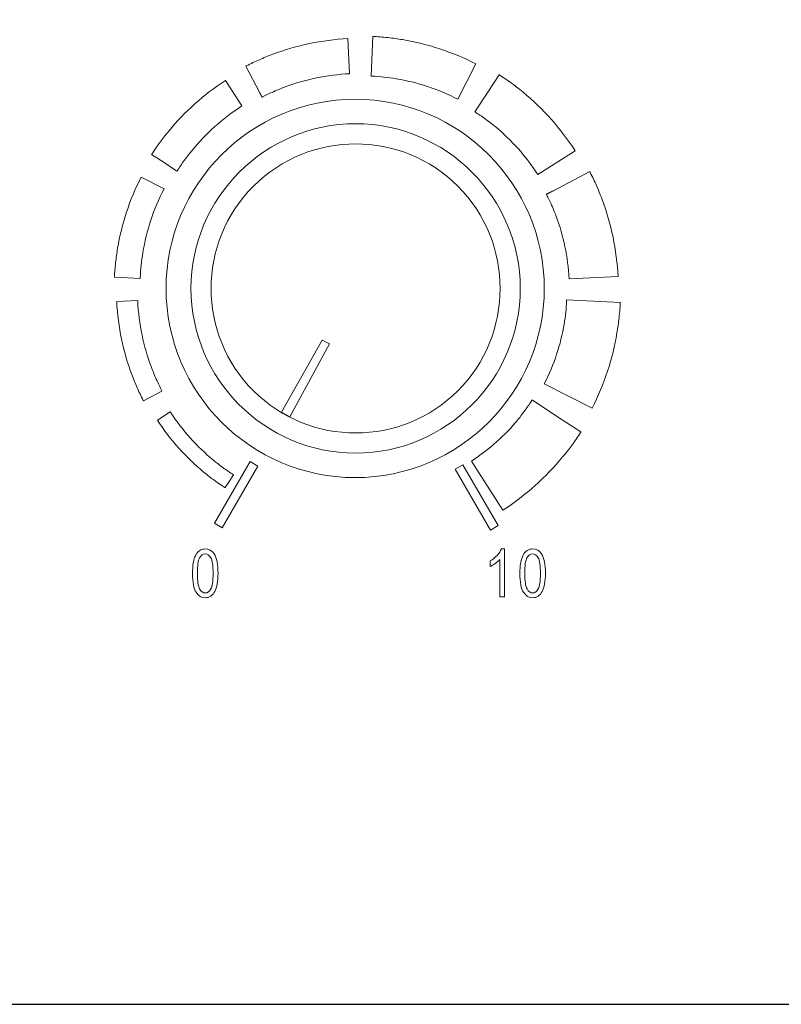
# Model space of a CAD drawing. Units: inches. Extents: x 2137 to 2643, y 740 to 1423.
# Drawn here: x 2291 to 2325, y 1277 to 1320 of the extents above; entities that cross this region are included whole.
import ezdxf

# ---------------------------------------------------------------- set-up
doc = ezdxf.new("R2010")
doc.units = ezdxf.units.IN
doc.header["$MEASUREMENT"] = 0

msp = doc.modelspace()

# ---------------------------------------------------------------- linework, layer by layer
msp.add_lwpolyline([(2179.426, 1276.899), (2609.426, 1276.899), (2609.426, 1366.899), (2179.426, 1366.899)], close=True)
at = {"color": 7, "lineweight": 13}
msp.add_lwpolyline([(2304.897, 1305.676), (2304.577, 1305.836), (2302.802, 1302.693), (2303.172, 1302.494)], close=True, dxfattribs=at)
for points, knots in [([(2301.246, 1317.77), (2301.261, 1317.778), (2301.268, 1317.782), (2301.272, 1317.784), (2301.272, 1317.784), (2301.272, 1317.784), (2301.272, 1317.783), (2301.272, 1317.783), (2301.272, 1317.783), (2301.466, 1317.883), (2301.655, 1317.973), (2301.838, 1318.054), (2301.838, 1318.054), (2302.012, 1318.131), (2302.209, 1318.211), (2302.43, 1318.293), (2302.43, 1318.293), (2303.462, 1318.679), (2304.56, 1318.914), (2305.696, 1318.971), (2305.696, 1318.971), (2305.696, 1318.971), (2305.767, 1317.444), (2305.767, 1317.444), (2305.767, 1317.444), (2304.778, 1317.395), (2303.835, 1317.195), (2302.96, 1316.868), (2302.96, 1316.868), (2302.809, 1316.812), (2302.639, 1316.742), (2302.452, 1316.659), (2302.452, 1316.659), (2302.282, 1316.584), (2302.122, 1316.508), (2301.973, 1316.431), (2301.973, 1316.431), (2301.973, 1316.431), (2301.971, 1316.431), (2301.969, 1316.43), (2301.969, 1316.43), (2301.97, 1316.43), (2301.971, 1316.431), (2301.973, 1316.431), (2301.973, 1316.431), (2301.973, 1316.431), (2301.961, 1316.425), (2301.953, 1316.42), (2301.953, 1316.42), (2301.953, 1316.42), (2301.952, 1316.42), (2301.952, 1316.42), (2301.952, 1316.42), (2301.953, 1316.42), (2301.953, 1316.42), (2301.953, 1316.42), (2301.953, 1316.42), (2301.953, 1316.42), (2301.959, 1316.424), (2301.959, 1316.424), (2301.959, 1316.424), (2301.958, 1316.424), (2301.957, 1316.423), (2301.956, 1316.423), (2301.956, 1316.423), (2301.956, 1316.423), (2301.84, 1316.643), (2301.84, 1316.643), (2301.84, 1316.643), (2301.84, 1316.643), (2301.951, 1316.419), (2301.951, 1316.419), (2301.951, 1316.419), (2301.951, 1316.419), (2301.952, 1316.419), (2301.952, 1316.419), (2301.952, 1316.419), (2301.952, 1316.419), (2301.951, 1316.419), (2301.951, 1316.419), (2301.951, 1316.419), (2301.945, 1316.416), (2301.947, 1316.417), (2301.951, 1316.419), (2301.951, 1316.419), (2301.951, 1316.419), (2301.84, 1316.643), (2301.84, 1316.643), (2301.84, 1316.643), (2301.84, 1316.643), (2301.246, 1317.77), (2301.246, 1317.77)], [0, 0, 0, 0, 0.043478, 0.043478, 0.043478, 0.043478, 0.086957, 0.086957, 0.086957, 0.086957, 0.130435, 0.130435, 0.130435, 0.130435, 0.173913, 0.173913, 0.173913, 0.173913, 0.217391, 0.217391, 0.217391, 0.217391, 0.26087, 0.26087, 0.26087, 0.26087, 0.304348, 0.304348, 0.304348, 0.304348, 0.347826, 0.347826, 0.347826, 0.347826, 0.391304, 0.391304, 0.391304, 0.391304, 0.434783, 0.434783, 0.434783, 0.434783, 0.478261, 0.478261, 0.478261, 0.478261, 0.521739, 0.521739, 0.521739, 0.521739, 0.565217, 0.565217, 0.565217, 0.565217, 0.608696, 0.608696, 0.608696, 0.608696, 0.652174, 0.652174, 0.652174, 0.652174, 0.695652, 0.695652, 0.695652, 0.695652, 0.73913, 0.73913, 0.73913, 0.73913, 0.782609, 0.782609, 0.782609, 0.782609, 0.826087, 0.826087, 0.826087, 0.826087, 0.869565, 0.869565, 0.869565, 0.869565, 0.913043, 0.913043, 0.913043, 0.913043, 0.956522, 0.956522, 0.956522, 0.956522, 1, 1, 1, 1]), ([(2306.79, 1319.068), (2306.79, 1319.068), (2306.803, 1319.068), (2306.803, 1319.068), (2306.803, 1319.068), (2306.985, 1319.059), (2307.198, 1319.041), (2307.443, 1319.015), (2307.443, 1319.015), (2307.658, 1318.992), (2307.871, 1318.962), (2308.082, 1318.927), (2308.082, 1318.927), (2309.174, 1318.744), (2310.251, 1318.395), (2311.274, 1317.87), (2311.274, 1317.87), (2311.274, 1317.87), (2310.49, 1316.33), (2310.49, 1316.33), (2310.49, 1316.33), (2309.621, 1316.776), (2308.713, 1317.071), (2307.798, 1317.224), (2307.798, 1317.224), (2307.617, 1317.255), (2307.438, 1317.279), (2307.26, 1317.298), (2307.26, 1317.298), (2307.112, 1317.314), (2306.932, 1317.328), (2306.722, 1317.338), (2306.722, 1317.338), (2306.722, 1317.338), (2306.709, 1317.338), (2306.709, 1317.338), (2306.709, 1317.338), (2306.709, 1317.338), (2306.79, 1319.068), (2306.79, 1319.068)], [0, 0, 0, 0, 0.1, 0.1, 0.1, 0.1, 0.2, 0.2, 0.2, 0.2, 0.3, 0.3, 0.3, 0.3, 0.4, 0.4, 0.4, 0.4, 0.5, 0.5, 0.5, 0.5, 0.6, 0.6, 0.6, 0.6, 0.7, 0.7, 0.7, 0.7, 0.8, 0.8, 0.8, 0.8, 0.9, 0.9, 0.9, 0.9, 1, 1, 1, 1]), ([(2301.272, 1317.784), (2301.269, 1317.783), (2301.266, 1317.782), (2301.272, 1317.785), (2301.272, 1317.785), (2301.272, 1317.785), (2301.272, 1317.784), (2301.272, 1317.784)], [0, 0, 0, 0, 0.5, 0.5, 0.5, 0.5, 1, 1, 1, 1]), ([(2301.272, 1317.784), (2301.277, 1317.787), (2301.274, 1317.786), (2301.272, 1317.784), (2301.272, 1317.784), (2301.272, 1317.784), (2301.272, 1317.784), (2301.272, 1317.784)], [0, 0, 0, 0, 0.5, 0.5, 0.5, 0.5, 1, 1, 1, 1]), ([(2312.298, 1317.392), (2312.298, 1317.392), (2312.299, 1317.392), (2312.299, 1317.392), (2312.299, 1317.392), (2312.299, 1317.392), (2312.297, 1317.39), (2312.297, 1317.39), (2312.297, 1317.39), (2312.5, 1317.259), (2312.675, 1317.14), (2312.821, 1317.035), (2312.821, 1317.035), (2312.955, 1316.936), (2313.126, 1316.803), (2313.332, 1316.633), (2313.332, 1316.633), (2314.198, 1315.92), (2314.967, 1315.067), (2315.6, 1314.087), (2315.6, 1314.087), (2315.6, 1314.087), (2313.976, 1313.045), (2313.976, 1313.045), (2313.976, 1313.045), (2313.452, 1313.857), (2312.819, 1314.56), (2312.108, 1315.145), (2312.108, 1315.145), (2312.008, 1315.227), (2311.865, 1315.336), (2311.68, 1315.471), (2311.68, 1315.471), (2311.509, 1315.595), (2311.363, 1315.697), (2311.241, 1315.775), (2311.241, 1315.775), (2311.241, 1315.775), (2311.226, 1315.783), (2311.226, 1315.783), (2311.226, 1315.783), (2311.226, 1315.783), (2311.225, 1315.783), (2311.225, 1315.783), (2311.225, 1315.783), (2311.225, 1315.783), (2311.796, 1316.64), (2311.796, 1316.64), (2311.796, 1316.64), (2311.796, 1316.64), (2312.283, 1317.399), (2312.283, 1317.399), (2312.283, 1317.399), (2312.288, 1317.396), (2312.292, 1317.393), (2312.297, 1317.391), (2312.297, 1317.391), (2312.297, 1317.391), (2312.298, 1317.392), (2312.298, 1317.392)], [0, 0, 0, 0, 0.066667, 0.066667, 0.066667, 0.066667, 0.133333, 0.133333, 0.133333, 0.133333, 0.2, 0.2, 0.2, 0.2, 0.266667, 0.266667, 0.266667, 0.266667, 0.333333, 0.333333, 0.333333, 0.333333, 0.4, 0.4, 0.4, 0.4, 0.466667, 0.466667, 0.466667, 0.466667, 0.533333, 0.533333, 0.533333, 0.533333, 0.6, 0.6, 0.6, 0.6, 0.666667, 0.666667, 0.666667, 0.666667, 0.733333, 0.733333, 0.733333, 0.733333, 0.8, 0.8, 0.8, 0.8, 0.866667, 0.866667, 0.866667, 0.866667, 0.933333, 0.933333, 0.933333, 0.933333, 1, 1, 1, 1]), ([(2297.146, 1313.931), (2297.146, 1313.931), (2297.146, 1313.932), (2297.146, 1313.932), (2297.146, 1313.932), (2297.146, 1313.932), (2297.148, 1313.931), (2297.148, 1313.931), (2297.148, 1313.931), (2297.271, 1314.122), (2297.387, 1314.294), (2297.496, 1314.443), (2297.496, 1314.443), (2297.6, 1314.586), (2297.73, 1314.752), (2297.886, 1314.941), (2297.886, 1314.941), (2298.579, 1315.783), (2299.407, 1316.531), (2300.361, 1317.147), (2300.361, 1317.147), (2300.361, 1317.147), (2301.074, 1316.036), (2301.074, 1316.036), (2301.074, 1316.036), (2300.235, 1315.494), (2299.509, 1314.839), (2298.904, 1314.104), (2298.904, 1314.104), (2298.808, 1313.987), (2298.695, 1313.84), (2298.566, 1313.663), (2298.566, 1313.663), (2298.444, 1313.496), (2298.339, 1313.344), (2298.252, 1313.208), (2298.252, 1313.208), (2298.252, 1313.208), (2298.247, 1313.198), (2298.247, 1313.198), (2298.247, 1313.198), (2298.247, 1313.198), (2298.246, 1313.197), (2298.246, 1313.197), (2298.246, 1313.197), (2298.246, 1313.197), (2297.643, 1313.599), (2297.643, 1313.599), (2297.643, 1313.599), (2297.643, 1313.599), (2297.141, 1313.922), (2297.141, 1313.922), (2297.141, 1313.922), (2297.143, 1313.925), (2297.145, 1313.927), (2297.147, 1313.93), (2297.147, 1313.93), (2297.147, 1313.93), (2297.146, 1313.931), (2297.146, 1313.931)], [0, 0, 0, 0, 0.066667, 0.066667, 0.066667, 0.066667, 0.133333, 0.133333, 0.133333, 0.133333, 0.2, 0.2, 0.2, 0.2, 0.266667, 0.266667, 0.266667, 0.266667, 0.333333, 0.333333, 0.333333, 0.333333, 0.4, 0.4, 0.4, 0.4, 0.466667, 0.466667, 0.466667, 0.466667, 0.533333, 0.533333, 0.533333, 0.533333, 0.6, 0.6, 0.6, 0.6, 0.666667, 0.666667, 0.666667, 0.666667, 0.733333, 0.733333, 0.733333, 0.733333, 0.8, 0.8, 0.8, 0.8, 0.866667, 0.866667, 0.866667, 0.866667, 0.933333, 0.933333, 0.933333, 0.933333, 1, 1, 1, 1]), ([(2306.013, 1316.329), (2301.473, 1316.329), (2297.77, 1312.627), (2297.77, 1308.087), (2297.77, 1308.087), (2297.77, 1303.547), (2301.473, 1299.845), (2306.013, 1299.845), (2306.013, 1299.845), (2310.552, 1299.845), (2314.255, 1303.547), (2314.255, 1308.087), (2314.255, 1308.087), (2314.255, 1312.627), (2310.552, 1316.329), (2306.013, 1316.329)], [0, 0, 0, 0, 0.25, 0.25, 0.25, 0.25, 0.5, 0.5, 0.5, 0.5, 0.75, 0.75, 0.75, 0.75, 1, 1, 1, 1]), ([(2301.952, 1316.419), (2301.952, 1316.42), (2301.952, 1316.42), (2301.952, 1316.42), (2301.952, 1316.42), (2301.952, 1316.42), (2301.952, 1316.419), (2301.952, 1316.419)], [0, 0, 0, 0, 0.5, 0.5, 0.5, 0.5, 1, 1, 1, 1]), ([(2301.969, 1316.429), (2301.966, 1316.428), (2301.963, 1316.426), (2301.959, 1316.424), (2301.959, 1316.424), (2301.959, 1316.424), (2301.96, 1316.425), (2301.96, 1316.425), (2301.96, 1316.425), (2301.963, 1316.426), (2301.966, 1316.428), (2301.969, 1316.429)], [0, 0, 0, 0, 0.333333, 0.333333, 0.333333, 0.333333, 0.666667, 0.666667, 0.666667, 0.666667, 1, 1, 1, 1]), ([(2306.033, 1315.262), (2309.985, 1315.262), (2313.209, 1312.039), (2313.209, 1308.087), (2313.209, 1308.087), (2313.209, 1304.134), (2309.985, 1300.911), (2306.033, 1300.911), (2306.033, 1300.911), (2302.081, 1300.911), (2298.857, 1304.134), (2298.857, 1308.087), (2298.857, 1308.087), (2298.857, 1312.039), (2302.081, 1315.262), (2306.033, 1315.262)], [0, 0, 0, 0, 0.25, 0.25, 0.25, 0.25, 0.5, 0.5, 0.5, 0.5, 0.75, 0.75, 0.75, 0.75, 1, 1, 1, 1]), ([(2310.49, 1303.63), (2312.945, 1306.085), (2312.945, 1310.089), (2310.49, 1312.544), (2310.49, 1312.544), (2308.036, 1314.998), (2304.032, 1314.998), (2301.577, 1312.543), (2301.577, 1312.543), (2299.122, 1310.089), (2299.122, 1306.085), (2301.577, 1303.63), (2301.577, 1303.63), (2304.031, 1301.176), (2308.035, 1301.176), (2310.49, 1303.63)], [0, 0, 0, 0, 0.25, 0.25, 0.25, 0.25, 0.5, 0.5, 0.5, 0.5, 0.75, 0.75, 0.75, 0.75, 1, 1, 1, 1]), ([(2316.237, 1313.179), (2316.246, 1313.163), (2316.251, 1313.153), (2316.254, 1313.148), (2316.254, 1313.148), (2316.254, 1313.148), (2316.254, 1313.147), (2316.254, 1313.147), (2316.254, 1313.147), (2316.357, 1312.946), (2316.449, 1312.753), (2316.531, 1312.569), (2316.531, 1312.569), (2316.606, 1312.398), (2316.688, 1312.195), (2316.776, 1311.96), (2316.776, 1311.96), (2317.173, 1310.897), (2317.415, 1309.767), (2317.473, 1308.602), (2317.473, 1308.602), (2317.473, 1308.602), (2315.336, 1308.502), (2315.336, 1308.502), (2315.336, 1308.502), (2315.288, 1309.462), (2315.096, 1310.374), (2314.781, 1311.217), (2314.781, 1311.217), (2314.729, 1311.354), (2314.661, 1311.518), (2314.577, 1311.709), (2314.577, 1311.709), (2314.505, 1311.873), (2314.433, 1312.025), (2314.362, 1312.163), (2314.362, 1312.163), (2314.363, 1312.162), (2314.361, 1312.165), (2314.355, 1312.177), (2314.355, 1312.177), (2314.356, 1312.175), (2314.357, 1312.172), (2314.359, 1312.17), (2314.359, 1312.17), (2314.359, 1312.17), (2314.359, 1312.169), (2314.359, 1312.169), (2314.359, 1312.169), (2314.359, 1312.169), (2314.359, 1312.17), (2314.359, 1312.17), (2314.359, 1312.17), (2314.356, 1312.175), (2314.352, 1312.183), (2314.348, 1312.189), (2314.348, 1312.189), (2314.348, 1312.189), (2314.343, 1312.196), (2314.343, 1312.196), (2314.343, 1312.196), (2314.34, 1312.204), (2314.341, 1312.202), (2314.344, 1312.197), (2314.344, 1312.197), (2314.344, 1312.197), (2314.841, 1312.444), (2314.841, 1312.444), (2314.841, 1312.444), (2314.841, 1312.444), (2316.237, 1313.179), (2316.237, 1313.179)], [0, 0, 0, 0, 0.055556, 0.055556, 0.055556, 0.055556, 0.111111, 0.111111, 0.111111, 0.111111, 0.166667, 0.166667, 0.166667, 0.166667, 0.222222, 0.222222, 0.222222, 0.222222, 0.277778, 0.277778, 0.277778, 0.277778, 0.333333, 0.333333, 0.333333, 0.333333, 0.388889, 0.388889, 0.388889, 0.388889, 0.444444, 0.444444, 0.444444, 0.444444, 0.5, 0.5, 0.5, 0.5, 0.555556, 0.555556, 0.555556, 0.555556, 0.611111, 0.611111, 0.611111, 0.611111, 0.666667, 0.666667, 0.666667, 0.666667, 0.722222, 0.722222, 0.722222, 0.722222, 0.777778, 0.777778, 0.777778, 0.777778, 0.833333, 0.833333, 0.833333, 0.833333, 0.888889, 0.888889, 0.888889, 0.888889, 0.944444, 0.944444, 0.944444, 0.944444, 1, 1, 1, 1]), ([(2316.254, 1313.148), (2316.265, 1313.129), (2316.247, 1313.165), (2316.255, 1313.148), (2316.255, 1313.148), (2316.255, 1313.148), (2316.254, 1313.148), (2316.254, 1313.148)], [0, 0, 0, 0, 0.5, 0.5, 0.5, 0.5, 1, 1, 1, 1]), ([(2295.521, 1308.578), (2295.521, 1308.578), (2295.521, 1308.591), (2295.521, 1308.591), (2295.521, 1308.591), (2295.53, 1308.778), (2295.547, 1308.986), (2295.572, 1309.213), (2295.572, 1309.213), (2295.594, 1309.422), (2295.623, 1309.629), (2295.657, 1309.835), (2295.657, 1309.835), (2295.835, 1310.895), (2296.174, 1311.942), (2296.685, 1312.938), (2296.685, 1312.938), (2296.685, 1312.938), (2297.682, 1312.431), (2297.682, 1312.431), (2297.682, 1312.431), (2297.222, 1311.535), (2296.917, 1310.597), (2296.759, 1309.651), (2296.759, 1309.651), (2296.728, 1309.465), (2296.702, 1309.279), (2296.682, 1309.095), (2296.682, 1309.095), (2296.665, 1308.931), (2296.651, 1308.745), (2296.641, 1308.539), (2296.641, 1308.539), (2296.641, 1308.539), (2296.64, 1308.526), (2296.64, 1308.526), (2296.64, 1308.526), (2296.64, 1308.526), (2295.521, 1308.578), (2295.521, 1308.578)], [0, 0, 0, 0, 0.1, 0.1, 0.1, 0.1, 0.2, 0.2, 0.2, 0.2, 0.3, 0.3, 0.3, 0.3, 0.4, 0.4, 0.4, 0.4, 0.5, 0.5, 0.5, 0.5, 0.6, 0.6, 0.6, 0.6, 0.7, 0.7, 0.7, 0.7, 0.8, 0.8, 0.8, 0.8, 0.9, 0.9, 0.9, 0.9, 1, 1, 1, 1]), ([(2314.344, 1312.197), (2314.345, 1312.195), (2314.347, 1312.192), (2314.348, 1312.189), (2314.348, 1312.189), (2314.348, 1312.189), (2314.352, 1312.184), (2314.352, 1312.184), (2314.352, 1312.184), (2314.351, 1312.185), (2314.351, 1312.185), (2314.351, 1312.186), (2314.351, 1312.186), (2314.351, 1312.186), (2314.841, 1312.444), (2314.841, 1312.444), (2314.841, 1312.444), (2314.841, 1312.444), (2314.344, 1312.197), (2314.344, 1312.197)], [0, 0, 0, 0, 0.2, 0.2, 0.2, 0.2, 0.4, 0.4, 0.4, 0.4, 0.6, 0.6, 0.6, 0.6, 0.8, 0.8, 0.8, 0.8, 1, 1, 1, 1]), ([(2314.359, 1312.169), (2314.359, 1312.169), (2314.36, 1312.168), (2314.36, 1312.168), (2314.36, 1312.168), (2314.36, 1312.168), (2314.359, 1312.169), (2314.359, 1312.169)], [0, 0, 0, 0, 0.5, 0.5, 0.5, 0.5, 1, 1, 1, 1]), ([(2314.36, 1312.168), (2314.36, 1312.168), (2314.36, 1312.167), (2314.36, 1312.167), (2314.36, 1312.167), (2314.36, 1312.167), (2314.36, 1312.168), (2314.36, 1312.168)], [0, 0, 0, 0, 0.5, 0.5, 0.5, 0.5, 1, 1, 1, 1]), ([(2314.36, 1312.167), (2314.361, 1312.166), (2314.361, 1312.165), (2314.362, 1312.165), (2314.362, 1312.165), (2314.361, 1312.165), (2314.361, 1312.166), (2314.36, 1312.167)], [0, 0, 0, 0, 0.5, 0.5, 0.5, 0.5, 1, 1, 1, 1]), ([(2314.362, 1312.165), (2314.362, 1312.164), (2314.362, 1312.164), (2314.362, 1312.164), (2314.362, 1312.164), (2314.362, 1312.164), (2314.362, 1312.164), (2314.362, 1312.165)], [0, 0, 0, 0, 0.5, 0.5, 0.5, 0.5, 1, 1, 1, 1]), ([(2314.362, 1312.164), (2314.362, 1312.164), (2314.362, 1312.164), (2314.362, 1312.163), (2314.362, 1312.163), (2314.362, 1312.164), (2314.362, 1312.164), (2314.362, 1312.164)], [0, 0, 0, 0, 0.5, 0.5, 0.5, 0.5, 1, 1, 1, 1]), ([(2314.362, 1312.163), (2314.362, 1312.163), (2314.362, 1312.163), (2314.362, 1312.163), (2314.362, 1312.163), (2314.362, 1312.163), (2314.362, 1312.163), (2314.362, 1312.163)], [0, 0, 0, 0, 0.5, 0.5, 0.5, 0.5, 1, 1, 1, 1]), ([(2296.783, 1303.191), (2296.766, 1303.222), (2296.775, 1303.204), (2296.772, 1303.21), (2296.772, 1303.21), (2296.772, 1303.21), (2296.773, 1303.211), (2296.773, 1303.211), (2296.773, 1303.211), (2296.677, 1303.397), (2296.589, 1303.582), (2296.508, 1303.764), (2296.508, 1303.764), (2296.43, 1303.94), (2296.353, 1304.132), (2296.275, 1304.339), (2296.275, 1304.339), (2295.901, 1305.339), (2295.673, 1306.407), (2295.618, 1307.513), (2295.618, 1307.513), (2295.618, 1307.513), (2296.534, 1307.556), (2296.534, 1307.556), (2296.534, 1307.556), (2296.585, 1306.537), (2296.792, 1305.563), (2297.13, 1304.657), (2297.13, 1304.657), (2297.192, 1304.492), (2297.264, 1304.317), (2297.346, 1304.132), (2297.346, 1304.132), (2297.424, 1303.955), (2297.504, 1303.786), (2297.587, 1303.625), (2297.587, 1303.625), (2297.587, 1303.625), (2297.587, 1303.625), (2297.588, 1303.623), (2297.588, 1303.623), (2297.588, 1303.623), (2297.589, 1303.622), (2297.589, 1303.622), (2297.589, 1303.622), (2297.588, 1303.624), (2297.587, 1303.626), (2297.587, 1303.625), (2297.587, 1303.625), (2297.587, 1303.625), (2297.588, 1303.624), (2297.588, 1303.624), (2297.588, 1303.624), (2297.588, 1303.624), (2297.588, 1303.623), (2297.588, 1303.623), (2297.588, 1303.623), (2297.589, 1303.622), (2297.59, 1303.62), (2297.591, 1303.618), (2297.591, 1303.618), (2297.591, 1303.618), (2297.591, 1303.618), (2297.591, 1303.618), (2297.591, 1303.618), (2297.591, 1303.619), (2297.59, 1303.62), (2297.59, 1303.621), (2297.59, 1303.621), (2297.59, 1303.621), (2297.591, 1303.618), (2297.591, 1303.618), (2297.591, 1303.618), (2297.594, 1303.613), (2297.593, 1303.615), (2297.591, 1303.618), (2297.591, 1303.618), (2297.591, 1303.618), (2297.591, 1303.618), (2297.591, 1303.618), (2297.591, 1303.618), (2297.591, 1303.617), (2297.591, 1303.617), (2297.591, 1303.617), (2297.591, 1303.617), (2297.591, 1303.617), (2296.783, 1303.191), (2296.783, 1303.191)], [0, 0, 0, 0, 0.045455, 0.045455, 0.045455, 0.045455, 0.090909, 0.090909, 0.090909, 0.090909, 0.136364, 0.136364, 0.136364, 0.136364, 0.181818, 0.181818, 0.181818, 0.181818, 0.227273, 0.227273, 0.227273, 0.227273, 0.272727, 0.272727, 0.272727, 0.272727, 0.318182, 0.318182, 0.318182, 0.318182, 0.363636, 0.363636, 0.363636, 0.363636, 0.409091, 0.409091, 0.409091, 0.409091, 0.454545, 0.454545, 0.454545, 0.454545, 0.5, 0.5, 0.5, 0.5, 0.545455, 0.545455, 0.545455, 0.545455, 0.590909, 0.590909, 0.590909, 0.590909, 0.636364, 0.636364, 0.636364, 0.636364, 0.681818, 0.681818, 0.681818, 0.681818, 0.727273, 0.727273, 0.727273, 0.727273, 0.772727, 0.772727, 0.772727, 0.772727, 0.818182, 0.818182, 0.818182, 0.818182, 0.863636, 0.863636, 0.863636, 0.863636, 0.909091, 0.909091, 0.909091, 0.909091, 0.954545, 0.954545, 0.954545, 0.954545, 1, 1, 1, 1]), ([(2317.571, 1307.48), (2317.571, 1307.48), (2317.57, 1307.467), (2317.57, 1307.467), (2317.57, 1307.467), (2317.562, 1307.29), (2317.543, 1307.071), (2317.515, 1306.809), (2317.515, 1306.809), (2317.491, 1306.587), (2317.461, 1306.367), (2317.425, 1306.152), (2317.425, 1306.152), (2317.237, 1305.028), (2316.878, 1303.922), (2316.34, 1302.872), (2316.34, 1302.872), (2316.34, 1302.872), (2314.255, 1303.932), (2314.255, 1303.932), (2314.255, 1303.932), (2314.687, 1304.774), (2314.973, 1305.652), (2315.121, 1306.536), (2315.121, 1306.536), (2315.151, 1306.712), (2315.174, 1306.885), (2315.193, 1307.056), (2315.193, 1307.056), (2315.207, 1307.186), (2315.219, 1307.36), (2315.23, 1307.576), (2315.23, 1307.576), (2315.23, 1307.576), (2315.23, 1307.589), (2315.23, 1307.589), (2315.23, 1307.589), (2315.23, 1307.589), (2317.571, 1307.48), (2317.571, 1307.48)], [0, 0, 0, 0, 0.1, 0.1, 0.1, 0.1, 0.2, 0.2, 0.2, 0.2, 0.3, 0.3, 0.3, 0.3, 0.4, 0.4, 0.4, 0.4, 0.5, 0.5, 0.5, 0.5, 0.6, 0.6, 0.6, 0.6, 0.7, 0.7, 0.7, 0.7, 0.8, 0.8, 0.8, 0.8, 0.9, 0.9, 0.9, 0.9, 1, 1, 1, 1]), ([(2297.59, 1303.621), (2297.59, 1303.621), (2297.589, 1303.621), (2297.589, 1303.622), (2297.589, 1303.622), (2297.589, 1303.622), (2297.59, 1303.621), (2297.59, 1303.621)], [0, 0, 0, 0, 0.5, 0.5, 0.5, 0.5, 1, 1, 1, 1]), ([(2297.589, 1303.622), (2297.589, 1303.622), (2297.589, 1303.622), (2297.589, 1303.622), (2297.589, 1303.622), (2297.589, 1303.622), (2297.589, 1303.622), (2297.589, 1303.622)], [0, 0, 0, 0, 0.5, 0.5, 0.5, 0.5, 1, 1, 1, 1]), ([(2315.843, 1301.817), (2315.843, 1301.817), (2315.843, 1301.816), (2315.843, 1301.816), (2315.843, 1301.816), (2315.843, 1301.816), (2315.841, 1301.817), (2315.841, 1301.817), (2315.841, 1301.817), (2315.703, 1301.603), (2315.582, 1301.425), (2315.479, 1301.283), (2315.479, 1301.283), (2315.386, 1301.156), (2315.248, 1300.981), (2315.065, 1300.759), (2315.065, 1300.759), (2314.332, 1299.868), (2313.456, 1299.077), (2312.449, 1298.427), (2312.449, 1298.427), (2312.449, 1298.427), (2311.077, 1300.564), (2311.077, 1300.564), (2311.077, 1300.564), (2311.864, 1301.071), (2312.543, 1301.683), (2313.107, 1302.369), (2313.107, 1302.369), (2313.176, 1302.452), (2313.281, 1302.591), (2313.421, 1302.784), (2313.421, 1302.784), (2313.548, 1302.958), (2313.646, 1303.098), (2313.716, 1303.207), (2313.716, 1303.207), (2313.716, 1303.207), (2313.726, 1303.227), (2313.726, 1303.227), (2313.726, 1303.227), (2313.726, 1303.227), (2313.727, 1303.228), (2313.727, 1303.228), (2313.727, 1303.228), (2313.727, 1303.228), (2314.838, 1302.487), (2314.838, 1302.487), (2314.838, 1302.487), (2314.838, 1302.487), (2315.853, 1301.836), (2315.853, 1301.836), (2315.853, 1301.836), (2315.849, 1301.83), (2315.845, 1301.824), (2315.842, 1301.818), (2315.842, 1301.818), (2315.842, 1301.818), (2315.843, 1301.817), (2315.843, 1301.817)], [0, 0, 0, 0, 0.066667, 0.066667, 0.066667, 0.066667, 0.133333, 0.133333, 0.133333, 0.133333, 0.2, 0.2, 0.2, 0.2, 0.266667, 0.266667, 0.266667, 0.266667, 0.333333, 0.333333, 0.333333, 0.333333, 0.4, 0.4, 0.4, 0.4, 0.466667, 0.466667, 0.466667, 0.466667, 0.533333, 0.533333, 0.533333, 0.533333, 0.6, 0.6, 0.6, 0.6, 0.666667, 0.666667, 0.666667, 0.666667, 0.733333, 0.733333, 0.733333, 0.733333, 0.8, 0.8, 0.8, 0.8, 0.866667, 0.866667, 0.866667, 0.866667, 0.933333, 0.933333, 0.933333, 0.933333, 1, 1, 1, 1]), ([(2300.337, 1299.41), (2300.337, 1299.41), (2300.336, 1299.411), (2300.336, 1299.411), (2300.336, 1299.411), (2300.336, 1299.411), (2300.336, 1299.411), (2300.336, 1299.411), (2300.336, 1299.411), (2300.168, 1299.52), (2300.01, 1299.628), (2299.865, 1299.733), (2299.865, 1299.733), (2299.723, 1299.836), (2299.571, 1299.955), (2299.409, 1300.089), (2299.409, 1300.089), (2298.64, 1300.721), (2297.957, 1301.479), (2297.393, 1302.351), (2297.393, 1302.351), (2297.393, 1302.351), (2297.956, 1302.713), (2297.956, 1302.713), (2297.956, 1302.713), (2298.482, 1301.898), (2299.118, 1301.193), (2299.833, 1300.604), (2299.833, 1300.604), (2299.959, 1300.501), (2300.102, 1300.391), (2300.26, 1300.275), (2300.26, 1300.275), (2300.414, 1300.163), (2300.562, 1300.061), (2300.703, 1299.971), (2300.703, 1299.971), (2300.703, 1299.971), (2300.708, 1299.968), (2300.708, 1299.968), (2300.708, 1299.968), (2300.708, 1299.968), (2300.709, 1299.968), (2300.709, 1299.968), (2300.709, 1299.968), (2300.709, 1299.968), (2300.489, 1299.639), (2300.489, 1299.639), (2300.489, 1299.639), (2300.489, 1299.639), (2300.341, 1299.408), (2300.341, 1299.408), (2300.341, 1299.408), (2300.34, 1299.409), (2300.339, 1299.41), (2300.337, 1299.411), (2300.337, 1299.411), (2300.337, 1299.411), (2300.337, 1299.41), (2300.337, 1299.41)], [0, 0, 0, 0, 0.066667, 0.066667, 0.066667, 0.066667, 0.133333, 0.133333, 0.133333, 0.133333, 0.2, 0.2, 0.2, 0.2, 0.266667, 0.266667, 0.266667, 0.266667, 0.333333, 0.333333, 0.333333, 0.333333, 0.4, 0.4, 0.4, 0.4, 0.466667, 0.466667, 0.466667, 0.466667, 0.533333, 0.533333, 0.533333, 0.533333, 0.6, 0.6, 0.6, 0.6, 0.666667, 0.666667, 0.666667, 0.666667, 0.733333, 0.733333, 0.733333, 0.733333, 0.8, 0.8, 0.8, 0.8, 0.866667, 0.866667, 0.866667, 0.866667, 0.933333, 0.933333, 0.933333, 0.933333, 1, 1, 1, 1]), ([(2301.768, 1300.348), (2301.768, 1300.348), (2300.217, 1297.661), (2300.217, 1297.661), (2300.217, 1297.661), (2300.217, 1297.661), (2299.881, 1297.855), (2299.881, 1297.855), (2299.881, 1297.855), (2299.881, 1297.855), (2301.433, 1300.542), (2301.433, 1300.542), (2301.433, 1300.542), (2301.433, 1300.542), (2301.768, 1300.348), (2301.768, 1300.348)], [0, 0, 0, 0, 0.25, 0.25, 0.25, 0.25, 0.5, 0.5, 0.5, 0.5, 0.75, 0.75, 0.75, 0.75, 1, 1, 1, 1]), ([(2310.712, 1300.405), (2310.712, 1300.405), (2312.241, 1297.757), (2312.241, 1297.757), (2312.241, 1297.757), (2312.241, 1297.757), (2311.905, 1297.563), (2311.905, 1297.563), (2311.905, 1297.563), (2311.905, 1297.563), (2310.376, 1300.211), (2310.376, 1300.211), (2310.376, 1300.211), (2310.376, 1300.211), (2310.712, 1300.405), (2310.712, 1300.405)], [0, 0, 0, 0, 0.25, 0.25, 0.25, 0.25, 0.5, 0.5, 0.5, 0.5, 0.75, 0.75, 0.75, 0.75, 1, 1, 1, 1]), ([(2298.923, 1295.674), (2298.923, 1296.023), (2298.97, 1296.288), (2299.064, 1296.468), (2299.064, 1296.468), (2299.158, 1296.647), (2299.297, 1296.738), (2299.481, 1296.738), (2299.481, 1296.738), (2299.644, 1296.738), (2299.772, 1296.664), (2299.866, 1296.519), (2299.866, 1296.519), (2299.979, 1296.343), (2300.036, 1296.061), (2300.036, 1295.674), (2300.036, 1295.674), (2300.036, 1295.326), (2299.989, 1295.063), (2299.895, 1294.883), (2299.895, 1294.883), (2299.802, 1294.702), (2299.663, 1294.612), (2299.478, 1294.612), (2299.478, 1294.612), (2299.315, 1294.612), (2299.182, 1294.692), (2299.078, 1294.851), (2299.078, 1294.851), (2298.974, 1295.009), (2298.923, 1295.284), (2298.923, 1295.674)], [0, 0, 0, 0, 0.125, 0.125, 0.125, 0.125, 0.25, 0.25, 0.25, 0.25, 0.375, 0.375, 0.375, 0.375, 0.5, 0.5, 0.5, 0.5, 0.625, 0.625, 0.625, 0.625, 0.75, 0.75, 0.75, 0.75, 0.875, 0.875, 0.875, 0.875, 1, 1, 1, 1]), ([(2299.137, 1295.674), (2299.137, 1295.336), (2299.17, 1295.11), (2299.234, 1294.994), (2299.234, 1294.994), (2299.299, 1294.88), (2299.383, 1294.822), (2299.484, 1294.822), (2299.484, 1294.822), (2299.579, 1294.822), (2299.659, 1294.88), (2299.724, 1294.997), (2299.724, 1294.997), (2299.788, 1295.113), (2299.82, 1295.339), (2299.82, 1295.674), (2299.82, 1295.674), (2299.82, 1296.013), (2299.788, 1296.239), (2299.723, 1296.354), (2299.723, 1296.354), (2299.658, 1296.469), (2299.574, 1296.526), (2299.471, 1296.526), (2299.471, 1296.526), (2299.376, 1296.526), (2299.297, 1296.468), (2299.233, 1296.351), (2299.233, 1296.351), (2299.169, 1296.235), (2299.137, 1296.009), (2299.137, 1295.674)], [0, 0, 0, 0, 0.125, 0.125, 0.125, 0.125, 0.25, 0.25, 0.25, 0.25, 0.375, 0.375, 0.375, 0.375, 0.5, 0.5, 0.5, 0.5, 0.625, 0.625, 0.625, 0.625, 0.75, 0.75, 0.75, 0.75, 0.875, 0.875, 0.875, 0.875, 1, 1, 1, 1]), ([(2312.523, 1294.647), (2312.523, 1294.647), (2312.313, 1294.647), (2312.313, 1294.647), (2312.313, 1294.647), (2312.313, 1294.647), (2312.313, 1296.276), (2312.313, 1296.276), (2312.313, 1296.276), (2312.264, 1296.219), (2312.199, 1296.161), (2312.118, 1296.102), (2312.118, 1296.102), (2312.037, 1296.043), (2311.962, 1295.998), (2311.894, 1295.968), (2311.894, 1295.968), (2311.894, 1295.968), (2311.894, 1296.215), (2311.894, 1296.215), (2311.894, 1296.215), (2312.009, 1296.281), (2312.111, 1296.362), (2312.2, 1296.457), (2312.2, 1296.457), (2312.288, 1296.553), (2312.351, 1296.646), (2312.386, 1296.738), (2312.386, 1296.738), (2312.386, 1296.738), (2312.523, 1296.738), (2312.523, 1296.738), (2312.523, 1296.738), (2312.523, 1296.738), (2312.523, 1294.647), (2312.523, 1294.647)], [0, 0, 0, 0, 0.111111, 0.111111, 0.111111, 0.111111, 0.222222, 0.222222, 0.222222, 0.222222, 0.333333, 0.333333, 0.333333, 0.333333, 0.444444, 0.444444, 0.444444, 0.444444, 0.555556, 0.555556, 0.555556, 0.555556, 0.666667, 0.666667, 0.666667, 0.666667, 0.777778, 0.777778, 0.777778, 0.777778, 0.888889, 0.888889, 0.888889, 0.888889, 1, 1, 1, 1]), ([(2313.192, 1295.674), (2313.192, 1296.023), (2313.239, 1296.288), (2313.333, 1296.468), (2313.333, 1296.468), (2313.427, 1296.647), (2313.566, 1296.738), (2313.75, 1296.738), (2313.75, 1296.738), (2313.913, 1296.738), (2314.041, 1296.664), (2314.135, 1296.519), (2314.135, 1296.519), (2314.248, 1296.343), (2314.305, 1296.061), (2314.305, 1295.674), (2314.305, 1295.674), (2314.305, 1295.326), (2314.258, 1295.063), (2314.164, 1294.883), (2314.164, 1294.883), (2314.071, 1294.702), (2313.932, 1294.612), (2313.747, 1294.612), (2313.747, 1294.612), (2313.584, 1294.612), (2313.451, 1294.692), (2313.347, 1294.851), (2313.347, 1294.851), (2313.244, 1295.009), (2313.192, 1295.284), (2313.192, 1295.674)], [0, 0, 0, 0, 0.125, 0.125, 0.125, 0.125, 0.25, 0.25, 0.25, 0.25, 0.375, 0.375, 0.375, 0.375, 0.5, 0.5, 0.5, 0.5, 0.625, 0.625, 0.625, 0.625, 0.75, 0.75, 0.75, 0.75, 0.875, 0.875, 0.875, 0.875, 1, 1, 1, 1]), ([(2313.406, 1295.674), (2313.406, 1295.336), (2313.439, 1295.11), (2313.503, 1294.994), (2313.503, 1294.994), (2313.568, 1294.88), (2313.652, 1294.822), (2313.753, 1294.822), (2313.753, 1294.822), (2313.848, 1294.822), (2313.928, 1294.88), (2313.993, 1294.997), (2313.993, 1294.997), (2314.057, 1295.113), (2314.089, 1295.339), (2314.089, 1295.674), (2314.089, 1295.674), (2314.089, 1296.013), (2314.057, 1296.239), (2313.992, 1296.354), (2313.992, 1296.354), (2313.927, 1296.469), (2313.843, 1296.526), (2313.74, 1296.526), (2313.74, 1296.526), (2313.645, 1296.526), (2313.566, 1296.468), (2313.502, 1296.351), (2313.502, 1296.351), (2313.438, 1296.235), (2313.406, 1296.009), (2313.406, 1295.674)], [0, 0, 0, 0, 0.125, 0.125, 0.125, 0.125, 0.25, 0.25, 0.25, 0.25, 0.375, 0.375, 0.375, 0.375, 0.5, 0.5, 0.5, 0.5, 0.625, 0.625, 0.625, 0.625, 0.75, 0.75, 0.75, 0.75, 0.875, 0.875, 0.875, 0.875, 1, 1, 1, 1])]:
    msp.add_open_spline(points, degree=3, knots=knots, dxfattribs=at)

doc.saveas('drawing.dxf')
